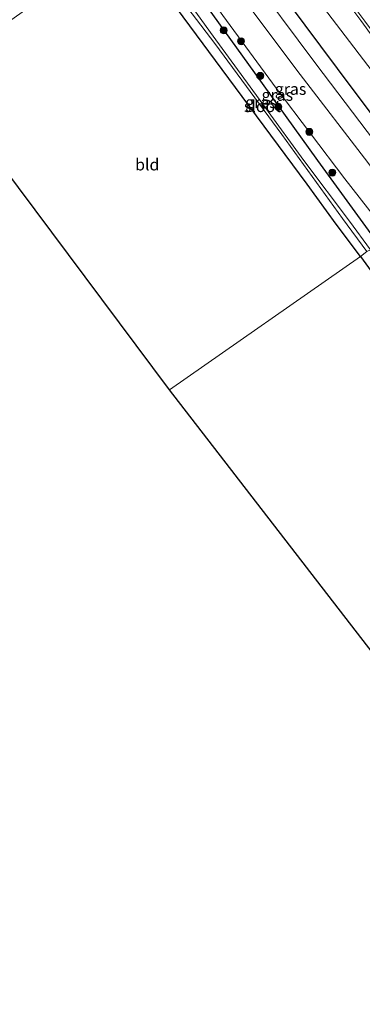
# Model space of a CAD drawing. Units: metres. Extents: x 170000 to 178376, y 393748 to 398062.
# Drawn here: x 170852 to 170925, y 395657 to 395868 of the extents above; entities that cross this region are included whole.
import ezdxf
from ezdxf.enums import TextEntityAlignment as Align

# ---------------------------------------------------------------- set-up
doc = ezdxf.new("R2010")
doc.units = ezdxf.units.M
doc.layers.get('0').update_dxf_attribs({"lineweight": 25})
for name, color, linetype, lineweight in [('B-ME-GR-BOMENRIJ-L-B1', 10, 'Continuous', 25), ('B-ME-GR-BOOM-S-B1', 93, 'Continuous', 18), ('B-ME-GW-INSTEEKWATERGANG-L-B1', 10, 'Continuous', 25), ('B-ME-GW-KRUINLIJN-L-B1', 93, 'Continuous', 18), ('B-ME-GW-TEENLIJN-L-B1', 93, 'Continuous', 18), ('B-ME-IE-GRASLAND-GV-B6', 93, 'Continuous', 18), ('B-ME-IE-GRONDWERKLIJN-GROND_INGERICHT-GV-B6', 253, 'Continuous', 18), ('B-ME-IE-HULPGEOMETRIE-L-B1', 53, 'Continuous', 18), ('B-ME-KG-KADASTRAAL-OPNAMEDTMGRENS-L-B1', 10, 'Continuous', 25), ('B-ME-OG-WATER-GV-B6', 153, 'Continuous', 18), ('B-ME-VH-VERH_SOORT-BITUMEN-GV-B6', 8, 'IE-TERREINAFSCHEIDING-NATUURLIJK-HOUTWAL', 18)]:
    doc.layers.add(name, color=color, linetype=linetype, lineweight=lineweight)
doc.styles.add('NLCS-ISO', font='NLCS-ISO.TTF')
doc.linetypes.add('IE-TERREINAFSCHEIDING-NATUURLIJK-HOUTWAL', pattern='A,7,-1.5,[67,NLCS.SHX,S=0.75,R=45,X=0,Y=0],-1.5,7,-1.5,[70,NLCS.SHX,S=0.75,R=0,X=0,Y=0],-1.5', length=20)

# ---------------------------------------------------------------- blocks, each defined once
blk = doc.blocks.new('boom')
blk.add_hatch(color=256).paths.add_polyline_path([(-0.75, 0, 1), (0.75, 0, 1)])
blk.add_circle((0, 0), 0.75)

msp = doc.modelspace()

# ---------------------------------------------------------------- linework, layer by layer
at = {"layer": 'B-ME-GR-BOMENRIJ-L-B1'}
msp.add_polyline3d([(170863.22, 395933.79, 14.64), (170883.95, 395905.46, 14.98), (170899.16, 395884.73, 15.18), (170923.1, 395852.54, 15.18), (170941.37, 395828.31, 15.18)], dxfattribs=at)
at = {"layer": 'B-ME-GW-INSTEEKWATERGANG-L-B1'}
for points in [[(170882.75, 395882.93, 14.33), (170884.18, 395881.26, 14.25), (170889.2, 395874.07, 14.14), (170902.07, 395856.15, 14.05), (170915.56, 395837.39, 14), (170928.66, 395819.3, 13.73)], [(170924.77, 395816.77, 13.8), (170919.57, 395823.7, 13.98), (170913.35, 395832.32, 13.98), (170899.36, 395851.06, 13.97), (170883.88, 395872.08, 13.95), (170878.21, 395879.89, 13.95)], [(170924.77, 395816.77, 13.8), (170928.73, 395811.26, 13.83)]]:
    msp.add_polyline3d(points, dxfattribs=at)
at = {"layer": 'B-ME-GW-KRUINLIJN-L-B1'}
for points in [[(170938.85, 395840.3, 14.61), (170927.28, 395856.49, 14.64), (170913.83, 395874.17, 14.87), (170899.15, 395894.3, 14.7), (170887.65, 395910.48, 14.45), (170879.07, 395923.09, 14.37), (170869.54, 395936, 14.36), (170866.06, 395941.43, 14.08), (170860.41, 395950.19, 13.94), (170853.71, 395960.75, 13.76), (170849.34, 395966.04, 14.02), (170849.34, 395966.04, 14.13)], [(170883.81, 395883.49, 14.41), (170885.18, 395882.28, 14.41), (170887.42, 395879.52, 14.55), (170895.23, 395868.42, 14.8), (170906.71, 395852.84, 14.78), (170921.37, 395833.46, 14.87), (170931.12, 395821.03, 14.75)]]:
    msp.add_polyline3d(points, dxfattribs=at)
at = {"layer": 'B-ME-GW-TEENLIJN-L-B1'}
msp.add_polyline3d([(170886.48, 395920.21, 13.27), (170886.56, 395919.36, 13.35), (170892.52, 395910.96, 13.48), (170902.98, 395896.93, 13.49), (170914.55, 395881.14, 13.63), (170924.84, 395867.36, 13.6), (170936.53, 395851.25, 13.68), (170948.96, 395834.8, 13.64)], dxfattribs=at)
at = {"layer": 'B-ME-IE-GRASLAND-GV-B6'}
for points in [[(170849.34, 395966.04, 14.02), (170853.71, 395960.75, 13.76), (170860.41, 395950.19, 13.94), (170866.06, 395941.43, 14.08), (170869.54, 395936, 14.36), (170879.07, 395923.09, 14.37), (170887.65, 395910.48, 14.45), (170899.15, 395894.3, 14.7), (170913.83, 395874.17, 14.87), (170927.28, 395856.49, 14.64), (170938.85, 395840.3, 14.61), (170941.37, 395828.31, 15.18), (170938.97, 395826.61, 15.01), (170929.33, 395839.4, 14.99), (170915.15, 395858.09, 15.05), (170900.26, 395878.12, 15.06), (170886.36, 395896.28, 14.8), (170873.16, 395914.55, 14.58), (170859.63, 395934.49, 14.37), (170849.15, 395951.95, 14.24)], [(170948.96, 395834.8, 13.64), (170936.53, 395851.25, 13.68), (170924.84, 395867.36, 13.6), (170914.55, 395881.14, 13.63), (170902.98, 395896.93, 13.49), (170892.52, 395910.96, 13.48), (170886.56, 395919.36, 13.35), (170886.48, 395920.21, 13.27), (170893.23, 395911.03, 13.26), (170903.57, 395897.03, 13.25), (170915.21, 395881.31, 13.24), (170925.66, 395867.19, 13.21), (170937.42, 395851.46, 13.25), (170949.29, 395835.48, 13.23), (170948.96, 395834.8, 13.64)], [(170935.7, 395824.28, 14.94), (170932.27, 395821.85, 14.94), (170931.12, 395821.03, 14.75), (170921.37, 395833.46, 14.87), (170906.71, 395852.84, 14.78), (170895.23, 395868.42, 14.8), (170887.42, 395879.52, 14.55), (170885.18, 395882.28, 14.41), (170883.81, 395883.49, 14.41), (170884.8, 395884.02, 14.48), (170887.37, 395884.28, 14.6), (170888.83, 395883.84, 14.69), (170890.38, 395884.33, 14.8), (170896.97, 395875.64, 14.88), (170911.81, 395855.82, 14.97), (170926.29, 395836.92, 14.89), (170935.7, 395824.28, 14.94)], [(170882.75, 395882.93, 14.33), (170883.81, 395883.49, 14.41), (170885.18, 395882.28, 14.41), (170887.42, 395879.52, 14.55), (170895.23, 395868.42, 14.8), (170906.71, 395852.84, 14.78), (170921.37, 395833.46, 14.87), (170931.12, 395821.03, 14.75), (170928.66, 395819.3, 13.73), (170915.56, 395837.39, 14), (170902.07, 395856.15, 14.05), (170889.2, 395874.07, 14.14), (170884.18, 395881.26, 14.25), (170882.75, 395882.93, 14.33)], [(170914.55, 395881.14, 13.63), (170924.84, 395867.36, 13.6), (170936.53, 395851.25, 13.68), (170948.96, 395834.8, 13.64), (170938.85, 395840.3, 14.61), (170927.28, 395856.49, 14.64), (170913.83, 395874.17, 14.87)], [(170880.84, 395879.11, 12.06), (170893.57, 395862.4, 12.06), (170907.86, 395842.91, 12.06), (170920.88, 395824.9, 12.06), (170926.14, 395817.83, 12.06), (170924.77, 395816.77, 13.8), (170919.57, 395823.7, 13.98), (170913.35, 395832.32, 13.98), (170899.36, 395851.06, 13.97), (170883.88, 395872.08, 13.95)], [(170889.2, 395874.07, 14.14), (170902.07, 395856.15, 14.05), (170915.56, 395837.39, 14), (170928.66, 395819.3, 13.73), (170928.21, 395819.15, 13.52), (170926.89, 395818.21, 12.1), (170922.38, 395824.36, 12.06), (170912.61, 395837.37, 12.06), (170904.4, 395848.63, 12.06), (170893.18, 395863.98, 12.06), (170883.7, 395877.18, 12.06)], [(170928.73, 395811.26, 13.83), (170924.77, 395816.77, 13.8), (170926.14, 395817.83, 12.06)]]:
    msp.add_polyline3d(points, dxfattribs=at)
at = {"layer": 'B-ME-IE-GRONDWERKLIJN-GROND_INGERICHT-GV-B6'}
for points in [[(170873.97, 395884.81, 13.63), (170874.41, 395884.57, 13.76), (170878.21, 395879.89, 13.95), (170883.88, 395872.08, 13.95), (170899.36, 395851.06, 13.97), (170913.35, 395832.32, 13.98), (170919.57, 395823.7, 13.98), (170924.77, 395816.77, 13.8), (170883.81, 395788.25, 13.54), (170833.32, 395855.82, 13.53), (170857.4, 395872.86, 13.62), (170873.97, 395884.81, 13.63)], [(170927.27, 395731.97, 13.16), (170883.81, 395788.25, 13.54), (170924.77, 395816.77, 13.8)], [(170924.77, 395816.77, 13.8), (170928.73, 395811.26, 13.83)]]:
    msp.add_polyline3d(points, dxfattribs=at)
at = {"layer": 'B-ME-IE-HULPGEOMETRIE-L-B1'}
msp.add_polyline3d([(170883.81, 395788.25, 13.54), (170924.77, 395816.77, 13.8), (170926.14, 395817.83, 12.06)], dxfattribs=at)
at = {"layer": 'B-ME-KG-KADASTRAAL-OPNAMEDTMGRENS-L-B1'}
for points in [[(170883.81, 395788.25, 13.54), (170833.32, 395855.82, 13.53), (170809.38, 395887.91, 13.44), (170808.2, 395889.41, 13.38), (170805.65, 395892.65, 13.36), (170804.83, 395893.88, 13.36), (170802.89, 395896.42, 11.84), (170796.81, 395904.52, 11.84), (170795.71, 395905.96, 12.97), (170794.42, 395907.66, 12.99), (170729.06, 395995.3, 14.1)], [(171109.86, 395494.42, 13.46), (171106.08, 395499.43, 13.39), (171093.7, 395515.46, 13.46), (171091.22, 395518.6, 13.48), (171088.99, 395521.65, 13.72), (171078.55, 395535.13, 14), (171073.77, 395531.75, 14), (171070.73, 395536.05, 14), (171075.33, 395539.3, 14), (171073.93, 395541.32, 13.6), (171073.38, 395541.95, 12.48), (171072.84, 395542.68, 12.48), (171072.23, 395543.28, 12.92), (171006.67, 395628.45, 12.78), (171004.36, 395631.63, 12.37), (171001.84, 395634.69, 11.96), (170999.08, 395638.49, 11.96), (170998.36, 395639.34, 13.17), (170931.42, 395726.35, 13.27), (170930.05, 395728.19, 12.68), (170928.6, 395730.02, 12.68), (170927.27, 395731.97, 13.16), (170883.81, 395788.25, 13.54)]]:
    msp.add_polyline3d(points, dxfattribs=at)
at = {"layer": 'B-ME-OG-WATER-GV-B6'}
msp.add_polyline3d([(170926.89, 395818.21, 12.1), (170926.14, 395817.83, 12.06), (170920.88, 395824.9, 12.06), (170907.86, 395842.91, 12.06), (170893.57, 395862.4, 12.06), (170880.84, 395879.11, 12.06), (170880.62, 395879.67, 12.06), (170881.1, 395880.05, 12.06), (170881.82, 395879.88, 12.06), (170883.7, 395877.18, 12.06), (170893.18, 395863.98, 12.06), (170904.4, 395848.63, 12.06), (170912.61, 395837.37, 12.06), (170922.38, 395824.36, 12.06), (170926.89, 395818.21, 12.1)], dxfattribs=at)
at = {"layer": 'B-ME-VH-VERH_SOORT-BITUMEN-GV-B6'}
for points in [[(170938.97, 395826.61, 15.01), (170935.7, 395824.28, 14.94), (170926.29, 395836.92, 14.89), (170911.81, 395855.82, 14.97), (170896.97, 395875.64, 14.88), (170890.38, 395884.33, 14.8), (170883.13, 395893.89, 14.7), (170869.84, 395912.09, 14.46), (170856.18, 395932.47, 14.23), (170849.91, 395942.31, 14.15), (170847.25, 395947.22, 14.15), (170843.99, 395952.56, 14.12), (170840.61, 395957.83, 14), (170835.93, 395964.12, 14.03), (170831.46, 395969.79, 14.07), (170824.8, 395976.86, 14.2), (170817.7, 395984.32, 14.26)], [(170827.72, 395979.55, 14.31), (170834.43, 395972.46, 14.17), (170839.19, 395966.58, 14.14), (170843.98, 395959.87, 14.18), (170849.15, 395951.95, 14.24), (170859.63, 395934.49, 14.37), (170873.16, 395914.55, 14.58), (170886.36, 395896.28, 14.8), (170900.26, 395878.12, 15.06), (170915.15, 395858.09, 15.05), (170929.33, 395839.4, 14.99), (170938.97, 395826.61, 15.01)]]:
    msp.add_polyline3d(points, dxfattribs=at)

# ---------------------------------------------------------------- block references
at = {"layer": 'B-ME-GR-BOOM-S-B1', "rotation": 90}
for p in [(170895.45, 395865.25, 14.31), (170899.16, 395862.91, 14.67), (170903.26, 395855.5, 14.4), (170907.13, 395848.87, 14.08), (170913.79, 395843.5, 14.71), (170918.72, 395834.76, 14.55)]:
    msp.add_blockref('boom', p, dxfattribs=at)

# ---------------------------------------------------------------- texts
at = {"layer": 'B-ME-IE-GRASLAND-GV-B6', "ltscale": 0.2, "style": 'NLCS-ISO'}
for p in [(170909.76, 395852.68), (170903.43, 395849.85), (170906.93, 395851.4)]:
    msp.add_text('gras', height=2.5, dxfattribs=at).set_placement(p, align=Align.MIDDLE_CENTER)
at = {"layer": 'B-ME-IE-GRONDWERKLIJN-GROND_INGERICHT-GV-B6', "ltscale": 0.2, "style": 'NLCS-ISO'}
msp.add_text('bld', height=2.5, dxfattribs=at).set_placement((170879.06, 395836.48), align=Align.MIDDLE_CENTER)
at = {"layer": 'B-ME-OG-WATER-GV-B6', "ltscale": 0.2, "style": 'NLCS-ISO'}
msp.add_text('sloot', height=2.5, dxfattribs=at).set_placement((170903.76, 395848.98), align=Align.MIDDLE_CENTER)

doc.saveas('drawing.dxf')
